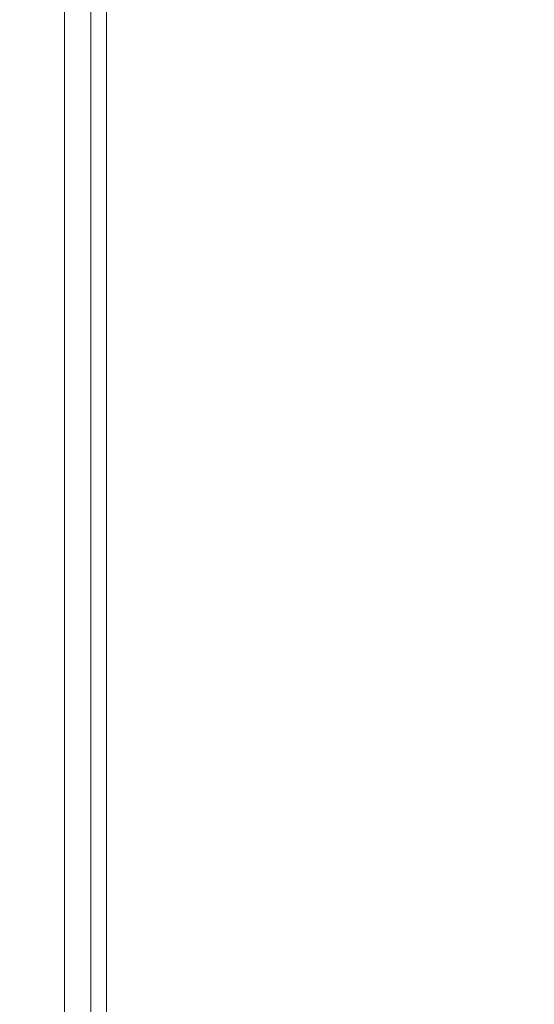
# Model space of a CAD drawing. Units: inches. Extents: x -5 to 130, y -6 to 157.
# Drawn here: x 10 to 11, y 110 to 110 of the extents above; entities that cross this region are included whole.
import ezdxf

# ---------------------------------------------------------------- set-up
doc = ezdxf.new("R2010")
doc.units = ezdxf.units.IN
doc.header["$MEASUREMENT"] = 0
doc.layers.add('STORAGE-CASE', color=4, linetype='Continuous', lineweight=9)
doc.layers.add('WKSURF-SINK', color=6, linetype='Continuous')
doc.layers.add('ZAXIS', color=7, linetype='Continuous')

# ---------------------------------------------------------------- blocks, each defined once
blk = doc.blocks.new('4CH606_195424L4_0T')
at = {"layer": 'WKSURF-SINK'}
for points, invisible_edges in [([(7.98426, -7.31903, 29.88885), (19.47568, -13.60068, 30.3393), (19.47568, -5.39932, 30.3393)], 13), ([(19.47568, -13.60068, 30.30792), (8.36907, -7.41905, 29.8724), (19.47568, -5.39932, 30.30792)], 3), ([(7.98426, -7.31903, 29.88885), (7.88319, -7.58548, 29.88488), (19.47568, -13.60068, 30.3393)], 14), ([(8.23229, -7.7797, 29.86704), (8.36907, -7.41905, 29.8724), (19.47568, -13.60068, 30.30792)], 14), ([(7.88319, -7.58548, 29.88488), (7.72129, -7.82, 29.87854), (19.47568, -13.60068, 30.3393)], 14), ([(8.01318, -8.09714, 29.85845), (8.23229, -7.7797, 29.86704), (19.47568, -13.60068, 30.30792)], 14), ([(7.50796, -8.00897, 29.87018), (19.47568, -13.60068, 30.3393), (7.72129, -7.82, 29.87854)], 3), ([(4.52432, -13.60068, 29.75322), (19.47568, -13.60068, 30.3393), (7.50796, -8.00897, 29.87018)], 14), ([(19.47568, -13.60068, 30.30792), (7.72446, -8.35292, 29.84713), (8.01318, -8.09714, 29.85845)], 13), ([(19.47568, -13.60068, 30.30792), (4.52432, -13.60068, 29.72164), (7.72446, -8.35292, 29.84713)], 14)]:
    blk.add_3dface(points, dxfattribs=dict(at, invisible_edges=invisible_edges))
blk = doc.blocks.new('4CH210_2419FPLNNLNL_0T')
at = {"layer": 'STORAGE-CASE'}
mesh = blk.add_polyface(dxfattribs=at)
corners = [(23.24, -18.076, 34.24), (0.76, -18.076, 34.24), (0.76, -0.039, 34.24), (23.24, -0.039, 34.24)]
mesh.append_faces([[corners[k] for k in face] for face in [(0, 1, 2, 3)]])
mesh = blk.add_polyface(dxfattribs=at)
corners = [(23.24, -18.076, 35), (23.24, -0.039, 35), (0.76, -0.039, 35), (0.76, -18.076, 35)]
mesh.append_faces([[corners[k] for k in face] for face in [(0, 1, 2, 3)]])
mesh = blk.add_polyface(dxfattribs=at)
corners = [(23.24, -0.039, 15.619), (0.76, -0.039, 15.619), (0.76, -18.076, 15.619), (23.24, -18.076, 15.619)]
mesh.append_faces([[corners[k] for k in face] for face in [(0, 1, 2, 3)]])
mesh = blk.add_polyface(dxfattribs=at)
corners = [(23.24, -0.039, 14.859), (23.24, -18.076, 14.859), (0.76, -18.076, 14.859), (0.76, -0.039, 14.859)]
mesh.append_faces([[corners[k] for k in face] for face in [(0, 1, 2, 3)]])
blk = doc.blocks.new('4CH300_192411CLLNLNL_0T')
at = {"layer": 'STORAGE-CASE'}
for points, invisible_edges in [([(10.98622, -10.075, 25.88845), (11.61277, -10.075, 25.43324), (11.32, -10.075, 25.44721), (10.82221, -10.075, 25.945)], 10), ([(11.32, -10.075, 31.55279), (11.61277, -10.075, 31.56676), (10.98622, -10.075, 31.11155), (10.82221, -10.075, 31.055)], 5), ([(11.0711, -10.075, 31.3039), (10.82221, -10.075, 31.055), (10.82221, -10.875, 31.055), (11.0711, -10.875, 31.3039)], 10), ([(11.0711, -10.875, 25.6961), (10.82221, -10.875, 25.945), (10.82221, -10.075, 25.945), (11.0711, -10.075, 25.6961)], 10), ([(11.0146, -10.07759, 31.13135), (10.98622, -10.075, 31.11155), (11.06454, -10.075, 31.16845)], 13), ([(10.98622, -10.075, 25.88845), (11.0124, -10.08068, 25.87927), (11.06454, -10.075, 25.83155)], 3), ([(11.06038, -10.08239, 25.82249), (11.06454, -10.075, 25.83155), (11.0124, -10.08068, 25.87927)], 15), ([(11.06454, -10.075, 31.16845), (11.09558, -10.0774, 31.22709), (11.0146, -10.07759, 31.13135)], 15), ([(11.09558, -10.0774, 31.22709), (11.06038, -10.08239, 31.17751), (11.0146, -10.07759, 31.13135)], 15), ([(11.01518, -10.08428, 31.11863), (11.0146, -10.07759, 31.13135), (11.06038, -10.08239, 31.17751)], 15), ([(11.12358, -10.07922, 25.74858), (11.06454, -10.075, 25.83155), (11.06038, -10.08239, 25.82249)], 15), ([(11.09558, -10.0774, 31.22709), (11.11192, -10.08388, 31.2323), (11.06038, -10.08239, 31.17751)], 15), ([(11.11276, -10.08828, 25.77095), (11.12358, -10.07922, 25.74858), (11.06038, -10.08239, 25.82249)], 15), ([(11.14286, -10.075, 31.22536), (11.09558, -10.0774, 31.22709), (11.06454, -10.075, 31.16845)], 3), ([(11.06454, -10.075, 25.83155), (11.12358, -10.07922, 25.74858), (11.14286, -10.075, 25.77464)], 3), ([(11.32, -10.075, 31.55279), (11.0711, -10.075, 31.3039), (11.0711, -10.875, 31.3039), (11.32, -10.875, 31.55279)], 10), ([(11.0711, -10.075, 25.6961), (11.32, -10.075, 25.44721), (11.32, -10.875, 25.44721), (11.0711, -10.875, 25.6961)], 10), ([(11.15718, -10.07789, 31.28676), (11.09558, -10.0774, 31.22709), (11.14286, -10.075, 31.22536)], 15), ([(11.15718, -10.07789, 31.28676), (11.11192, -10.08388, 31.2323), (11.09558, -10.0774, 31.22709)], 15), ([(11.11192, -10.08388, 31.2323), (11.15718, -10.07789, 31.28676), (11.16374, -10.08741, 31.27966)], 15), ([(11.12358, -10.07922, 25.74858), (11.11276, -10.08828, 25.77095), (11.19748, -10.08239, 25.68537)], 15), ([(11.19748, -10.08239, 25.68537), (11.22118, -10.075, 25.71774), (11.12358, -10.07922, 25.74858)], 15), ([(11.12358, -10.07922, 25.74858), (11.22118, -10.075, 25.71774), (11.14286, -10.075, 25.77464)], 13), ([(11.22118, -10.075, 31.28226), (11.15718, -10.07789, 31.28676), (11.14286, -10.075, 31.22536)], 3), ([(11.23388, -10.08239, 31.34453), (11.15718, -10.07789, 31.28676), (11.22118, -10.075, 31.28226)], 15), ([(11.15718, -10.07789, 31.28676), (11.23388, -10.08239, 31.34453), (11.16374, -10.08741, 31.27966)], 15), ([(11.25308, -10.07992, 25.63711), (11.22118, -10.075, 25.71774), (11.19748, -10.08239, 25.68537)], 15), ([(11.25728, -10.08828, 25.64267), (11.25308, -10.07992, 25.63711), (11.19748, -10.08239, 25.68537)], 15), ([(11.2995, -10.075, 31.33916), (11.23388, -10.08239, 31.34453), (11.22118, -10.075, 31.28226)], 3), ([(11.22118, -10.075, 25.71774), (11.25308, -10.07992, 25.63711), (11.2995, -10.075, 25.66084)], 3), ([(11.23388, -10.08239, 31.34453), (11.2995, -10.075, 31.33916), (11.29127, -10.07992, 31.39064)], 15), ([(11.29526, -10.08828, 31.38492), (11.23388, -10.08239, 31.34453), (11.29127, -10.07992, 31.39064)], 15), ([(11.31467, -10.08239, 25.59677), (11.2995, -10.075, 25.66084), (11.25308, -10.07992, 25.63711)], 15), ([(11.25308, -10.07992, 25.63711), (11.25728, -10.08828, 25.64267), (11.31467, -10.08239, 25.59677)], 15), ([(11.29127, -10.07992, 31.39064), (11.37782, -10.075, 31.39606), (11.35435, -10.08239, 31.4286)], 15), ([(11.37782, -10.075, 31.39606), (11.29127, -10.07992, 31.39064), (11.2995, -10.075, 31.33916)], 3), ([(11.29526, -10.08828, 31.38492), (11.29127, -10.07992, 31.39064), (11.35435, -10.08239, 31.4286)], 15), ([(11.2995, -10.075, 25.66084), (11.31467, -10.08239, 25.59677), (11.37782, -10.075, 25.60394)], 3), ([(11.31467, -10.08239, 25.59677), (11.39331, -10.07789, 25.54168), (11.37782, -10.075, 25.60394)], 15), ([(11.39331, -10.07789, 25.54168), (11.31467, -10.08239, 25.59677), (11.39804, -10.08741, 25.55012)], 15), ([(11.32, -10.075, 25.44721), (11.61277, -10.075, 25.43324), (12, -10.075, 25.265)], 3), ([(12, -10.075, 31.735), (11.61277, -10.075, 31.56676), (11.32, -10.075, 31.55279)], 3), ([(11.66, -10.075, 31.6439), (11.32, -10.075, 31.55279), (11.32, -10.875, 31.55279), (11.66, -10.875, 31.6439)], 10), ([(11.32, -10.075, 25.44721), (11.66, -10.075, 25.3561), (11.66, -10.875, 25.3561), (11.32, -10.875, 25.44721)], 10), ([(11.35435, -10.08239, 31.4286), (11.37782, -10.075, 31.39606), (11.4373, -10.07922, 31.47935)], 15), ([(11.4373, -10.07922, 31.47935), (11.46192, -10.08828, 31.48273), (11.35435, -10.08239, 31.4286)], 15), ([(11.4373, -10.07922, 31.47935), (11.37782, -10.075, 31.39606), (11.45613, -10.075, 31.45296)], 13), ([(11.37782, -10.075, 25.60394), (11.39331, -10.07789, 25.54168), (11.45613, -10.075, 25.54704)], 3), ([(11.39331, -10.07789, 25.54168), (11.46909, -10.0774, 25.50154), (11.45613, -10.075, 25.54704)], 15), ([(11.39331, -10.07789, 25.54168), (11.45909, -10.08388, 25.51546), (11.46909, -10.0774, 25.50154)], 15), ([(11.45909, -10.08388, 25.51546), (11.39331, -10.07789, 25.54168), (11.39804, -10.08741, 25.55012)], 15), ([(11.4373, -10.07922, 31.47935), (11.53445, -10.075, 31.50986), (11.52712, -10.08239, 31.51663)], 15), ([(11.53445, -10.075, 31.50986), (11.4373, -10.07922, 31.47935), (11.45613, -10.075, 31.45296)], 3), ([(11.46192, -10.08828, 31.48273), (11.4373, -10.07922, 31.47935), (11.52712, -10.08239, 31.51663)], 15), ([(11.53445, -10.075, 25.49014), (11.45613, -10.075, 25.54704), (11.46909, -10.0774, 25.50154)], 14), ([(11.46909, -10.0774, 25.50154), (11.45909, -10.08388, 25.51546), (11.52712, -10.08239, 25.48337)], 15), ([(11.52712, -10.08239, 25.48337), (11.53445, -10.075, 25.49014), (11.46909, -10.0774, 25.50154)], 15), ([(11.53445, -10.075, 31.50986), (11.59395, -10.078, 31.54814), (11.52712, -10.08239, 31.51663)], 15), ([(11.52712, -10.08239, 25.48337), (11.63895, -10.078, 25.43724), (11.53445, -10.075, 25.49014)], 15), ([(11.59395, -10.078, 31.54814), (11.61909, -10.08626, 31.54732), (11.52712, -10.08239, 31.51663)], 15), ([(11.63895, -10.078, 25.43724), (11.52712, -10.08239, 25.48337), (11.61909, -10.08626, 25.45268)], 15), ([(11.61277, -10.075, 31.56676), (11.59395, -10.078, 31.54814), (11.53445, -10.075, 31.50986)], 3), ([(11.63895, -10.078, 25.43724), (11.61277, -10.075, 25.43324), (11.53445, -10.075, 25.49014)], 13), ([(11.59395, -10.078, 31.54814), (11.61277, -10.075, 31.56676), (11.70958, -10.075, 31.56676)], 13), ([(11.59395, -10.078, 31.54814), (11.70958, -10.075, 31.56676), (11.71153, -10.08239, 31.57655)], 15), ([(11.59395, -10.078, 31.54814), (11.71153, -10.08239, 31.57655), (11.61909, -10.08626, 31.54732)], 15), ([(12, -10.075, 25.265), (11.61277, -10.075, 25.43324), (12.38723, -10.075, 25.43324)], 13), ([(12, -10.075, 31.735), (12.38723, -10.075, 31.56676), (11.61277, -10.075, 31.56676)], 13), ([(11.63895, -10.078, 25.43724), (11.70958, -10.075, 25.43324), (11.61277, -10.075, 25.43324)], 13), ([(11.63895, -10.078, 25.43724), (11.61909, -10.08626, 25.45268), (11.71153, -10.08239, 25.42345)], 15), ([(11.70958, -10.075, 25.43324), (11.63895, -10.078, 25.43724), (11.71153, -10.08239, 25.42345)], 15), ([(12, -10.075, 31.735), (11.66, -10.075, 31.6439), (11.66, -10.875, 31.6439), (12, -10.875, 31.735)], 10), ([(12, -10.875, 25.265), (11.66, -10.875, 25.3561), (11.66, -10.075, 25.3561), (12, -10.075, 25.265)], 10), ([(11.78246, -10.078, 31.59722), (11.70958, -10.075, 31.56676), (11.80639, -10.075, 31.56676), (11.90319, -10.075, 31.56676)], 9), ([(11.70958, -10.075, 31.56676), (11.78246, -10.078, 31.59722), (11.71153, -10.08239, 31.57655)], 15), ([(11.78495, -10.08101, 25.4067), (11.80639, -10.075, 25.43324), (11.70958, -10.075, 25.43324)], 13), ([(11.78495, -10.08101, 25.4067), (11.70958, -10.075, 25.43324), (11.71153, -10.08239, 25.42345)], 15), ([(11.78246, -10.078, 31.59722), (11.80717, -10.08626, 31.59247), (11.71153, -10.08239, 31.57655)], 15), ([(11.78246, -10.078, 31.59722), (11.90319, -10.075, 31.56676), (11.90305, -10.08239, 31.60688)], 15), ([(11.78246, -10.078, 31.59722), (11.90305, -10.08239, 31.60688), (11.80717, -10.08626, 31.59247)], 15), ([(11.80639, -10.075, 25.43324), (11.78495, -10.08101, 25.4067), (11.85419, -10.07849, 25.39303)], 15), ([(11.78495, -10.08101, 25.4067), (11.85527, -10.08849, 25.40214), (11.85419, -10.07849, 25.39303)], 15), ([(11.80639, -10.075, 25.43324), (11.85419, -10.07849, 25.39303), (11.90319, -10.075, 25.43324)], 3), ([(11.90319, -10.075, 25.43324), (11.85419, -10.07849, 25.39303), (11.95007, -10.08239, 25.39032)], 15), ([(11.85527, -10.08849, 25.40214), (11.95007, -10.08239, 25.39032), (11.85419, -10.07849, 25.39303)], 15), ([(11.90319, -10.075, 31.56676), (11.9764, -10.07992, 31.61325), (11.90305, -10.08239, 31.60688)], 15), ([(11.97653, -10.08828, 31.60628), (11.90305, -10.08239, 31.60688), (11.9764, -10.07992, 31.61325)], 15), ([(11.9764, -10.07992, 31.61325), (11.90319, -10.075, 31.56676), (12, -10.075, 31.56676)], 13), ([(11.95007, -10.08239, 25.39032), (12, -10.075, 25.43324), (11.90319, -10.075, 25.43324)], 13), ([(12, -10.075, 25.43324), (11.95007, -10.08239, 25.39032), (12.0236, -10.07992, 25.38675)], 15), ([(12.02347, -10.08828, 25.39372), (12.0236, -10.07992, 25.38675), (11.95007, -10.08239, 25.39032)], 15), ([(12, -10.075, 31.56676), (12.04993, -10.08239, 31.60968), (11.9764, -10.07992, 31.61325)], 15), ([(11.97653, -10.08828, 31.60628), (11.9764, -10.07992, 31.61325), (12.04993, -10.08239, 31.60968)], 15), ([(11.01518, -10.08428, 31.11863), (11.0826, -10.10005, 31.15314), (11.00579, -10.10005, 31.09734)], 13), ([(11.0234, -10.08907, 25.8754), (11.00579, -10.10005, 25.90266), (11.0826, -10.10005, 25.84686)], 13), ([(11.0124, -10.08068, 25.87927), (11.0234, -10.08907, 25.8754), (11.06038, -10.08239, 25.82249)], 15), ([(11.06038, -10.08239, 31.17751), (11.0826, -10.10005, 31.15314), (11.01518, -10.08428, 31.11863)], 15), ([(11.0826, -10.10005, 25.84686), (11.06038, -10.08239, 25.82249), (11.0234, -10.08907, 25.8754)], 15), ([(11.11192, -10.08388, 31.2323), (11.0826, -10.10005, 31.15314), (11.06038, -10.08239, 31.17751)], 15), ([(11.0826, -10.10005, 25.84686), (11.11276, -10.08828, 25.77095), (11.06038, -10.08239, 25.82249)], 15), ([(11.11192, -10.08388, 31.2323), (11.1594, -10.10005, 31.20894), (11.0826, -10.10005, 31.15314)], 13), ([(11.11276, -10.08828, 25.77095), (11.0826, -10.10005, 25.84686), (11.1594, -10.10005, 25.79106), (11.23621, -10.10005, 25.73525)], 9), ([(11.1594, -10.10005, 31.20894), (11.11192, -10.08388, 31.2323), (11.16374, -10.08741, 31.27966)], 15), ([(11.11276, -10.08828, 25.77095), (11.23621, -10.10005, 25.73525), (11.19748, -10.08239, 25.68537)], 15), ([(11.1594, -10.10005, 31.20894), (11.16374, -10.08741, 31.27966), (11.23621, -10.10005, 31.26475)], 3), ([(11.23621, -10.10005, 31.26475), (11.16374, -10.08741, 31.27966), (11.23388, -10.08239, 31.34453)], 15), ([(11.23621, -10.10005, 25.73525), (11.25728, -10.08828, 25.64267), (11.19748, -10.08239, 25.68537)], 15), ([(11.29526, -10.08828, 31.38492), (11.23621, -10.10005, 31.26475), (11.23388, -10.08239, 31.34453)], 15), ([(11.23621, -10.10005, 31.26475), (11.29526, -10.08828, 31.38492), (11.31302, -10.10005, 31.32055)], 3), ([(11.31302, -10.10005, 25.67945), (11.25728, -10.08828, 25.64267), (11.23621, -10.10005, 25.73525)], 3), ([(11.25728, -10.08828, 25.64267), (11.38983, -10.10005, 25.62365), (11.31467, -10.08239, 25.59677)], 15), ([(11.38983, -10.10005, 25.62365), (11.25728, -10.08828, 25.64267), (11.31302, -10.10005, 25.67945)], 3), ([(11.38983, -10.10005, 31.37635), (11.29526, -10.08828, 31.38492), (11.35435, -10.08239, 31.4286)], 15), ([(11.31302, -10.10005, 31.32055), (11.29526, -10.08828, 31.38492), (11.38983, -10.10005, 31.37635)], 3), ([(11.38983, -10.10005, 25.62365), (11.39804, -10.08741, 25.55012), (11.31467, -10.08239, 25.59677)], 15), ([(11.46192, -10.08828, 31.48273), (11.38983, -10.10005, 31.37635), (11.35435, -10.08239, 31.4286)], 15), ([(11.46663, -10.10005, 25.56784), (11.39804, -10.08741, 25.55012), (11.38983, -10.10005, 25.62365)], 3), ([(11.46192, -10.08828, 31.48273), (11.46663, -10.10005, 31.43216), (11.38983, -10.10005, 31.37635)], 13), ([(11.46663, -10.10005, 25.56784), (11.45909, -10.08388, 25.51546), (11.39804, -10.08741, 25.55012)], 15), ([(11.45909, -10.08388, 25.51546), (11.54344, -10.10005, 25.51204), (11.52712, -10.08239, 25.48337)], 15), ([(11.45909, -10.08388, 25.51546), (11.46663, -10.10005, 25.56784), (11.54344, -10.10005, 25.51204)], 13), ([(11.54344, -10.10005, 31.48796), (11.46192, -10.08828, 31.48273), (11.52712, -10.08239, 31.51663)], 15), ([(11.46192, -10.08828, 31.48273), (11.54344, -10.10005, 31.48796), (11.46663, -10.10005, 31.43216)], 13), ([(11.61909, -10.08626, 31.54732), (11.54344, -10.10005, 31.48796), (11.52712, -10.08239, 31.51663)], 15), ([(11.54344, -10.10005, 25.51204), (11.61909, -10.08626, 25.45268), (11.52712, -10.08239, 25.48337)], 15), ([(11.62025, -10.10005, 31.54376), (11.54344, -10.10005, 31.48796), (11.61909, -10.08626, 31.54732)], 14), ([(11.61909, -10.08626, 25.45268), (11.54344, -10.10005, 25.51204), (11.62025, -10.10005, 25.45624)], 13), ([(11.71518, -10.10005, 31.54376), (11.61909, -10.08626, 31.54732), (11.71153, -10.08239, 31.57655)], 15), ([(11.71153, -10.08239, 25.42345), (11.61909, -10.08626, 25.45268), (11.71518, -10.10005, 25.45624)], 15), ([(11.62025, -10.10005, 31.54376), (11.61909, -10.08626, 31.54732), (11.71518, -10.10005, 31.54376)], 3), ([(11.62025, -10.10005, 25.45624), (11.71518, -10.10005, 25.45624), (11.61909, -10.08626, 25.45268)], 14), ([(11.77132, -10.08946, 25.41549), (11.78495, -10.08101, 25.4067), (11.71153, -10.08239, 25.42345)], 15), ([(11.80717, -10.08626, 31.59247), (11.71518, -10.10005, 31.54376), (11.71153, -10.08239, 31.57655)], 15), ([(11.71153, -10.08239, 25.42345), (11.71518, -10.10005, 25.45624), (11.77132, -10.08946, 25.41549)], 15), ([(11.81012, -10.10005, 31.54376), (11.71518, -10.10005, 31.54376), (11.80717, -10.08626, 31.59247), (11.90506, -10.10005, 31.54376)], 6), ([(11.71518, -10.10005, 25.45624), (11.81012, -10.10005, 25.45624), (11.77132, -10.08946, 25.41549)], 14), ([(11.85527, -10.08849, 25.40214), (11.78495, -10.08101, 25.4067), (11.77132, -10.08946, 25.41549)], 15), ([(11.85527, -10.08849, 25.40214), (11.77132, -10.08946, 25.41549), (11.81012, -10.10005, 25.45624)], 15), ([(11.90506, -10.10005, 31.54376), (11.80717, -10.08626, 31.59247), (11.90305, -10.08239, 31.60688)], 15), ([(11.85527, -10.08849, 25.40214), (11.81012, -10.10005, 25.45624), (11.90506, -10.10005, 25.45624)], 13), ([(11.95007, -10.08239, 25.39032), (11.85527, -10.08849, 25.40214), (11.90506, -10.10005, 25.45624)], 15), ([(11.97653, -10.08828, 31.60628), (11.90506, -10.10005, 31.54376), (11.90305, -10.08239, 31.60688)], 15), ([(11.90506, -10.10005, 25.45624), (12.02347, -10.08828, 25.39372), (11.95007, -10.08239, 25.39032)], 15), ([(11.97653, -10.08828, 31.60628), (12.09494, -10.10005, 31.54376), (12, -10.10005, 31.54376), (11.90506, -10.10005, 31.54376)], 9), ([(12.02347, -10.08828, 25.39372), (11.90506, -10.10005, 25.45624), (12, -10.10005, 25.45624), (12.09494, -10.10005, 25.45624)], 9), ([(12.09494, -10.10005, 31.54376), (11.97653, -10.08828, 31.60628), (12.04993, -10.08239, 31.60968)], 15), ([(10.98122, -10.96965, 31.11518), (11.00579, -10.10005, 31.09734), (11.31302, -10.10005, 31.32055)], 13), ([(10.98122, -10.96965, 31.11518), (11.31302, -10.10005, 31.32055), (11.29604, -10.96965, 31.34391)], 3), ([(11.31302, -10.10005, 25.67945), (10.98122, -10.96965, 25.88482), (11.29604, -10.96965, 25.65609)], 13), ([(11.31302, -10.10005, 25.67945), (11.00579, -10.10005, 25.90266), (10.98122, -10.96965, 25.88482)], 14), ([(11.62025, -10.10005, 31.54376), (11.29604, -10.96965, 31.34391), (11.31302, -10.10005, 31.32055)], 3), ([(11.62025, -10.10005, 31.54376), (11.61086, -10.96965, 31.57264), (11.29604, -10.96965, 31.34391)], 13), ([(11.62025, -10.10005, 25.45624), (11.29604, -10.96965, 25.65609), (11.61086, -10.96965, 25.42736)], 13), ([(11.29604, -10.96965, 25.65609), (11.62025, -10.10005, 25.45624), (11.31302, -10.10005, 25.67945)], 13), ([(12, -10.96965, 31.57264), (11.61086, -10.96965, 31.57264), (12, -10.10005, 31.54376), (12.37975, -10.10005, 31.54376)], 10), ([(11.62025, -10.10005, 31.54376), (12, -10.10005, 31.54376), (11.61086, -10.96965, 31.57264)], 14), ([(11.62025, -10.10005, 25.45624), (11.61086, -10.96965, 25.42736), (12, -10.96965, 25.42736)], 13), ([(12, -10.96965, 25.42736), (12.38914, -10.96965, 25.42736), (12, -10.10005, 25.45624), (11.62025, -10.10005, 25.45624)], 10), ([(7.26799, -10.115, 31.31366), (6.916, -10.115, 31.36), (0, -10.115, 37.5), (11.64801, -10.115, 31.68866)], 14), ([(12, -10.115, 31.735), (11.64801, -10.115, 31.68866), (0, -10.115, 37.5), (23.9375, -10.115, 37.5)], 10), ([(0, -10.115, 19), (6.916, -10.115, 25.64), (7.26799, -10.115, 25.68634), (11.64801, -10.115, 25.31134)], 13), ([(0, -10.115, 19), (11.64801, -10.115, 25.31134), (12, -10.115, 25.265), (23.9375, -10.115, 19)], 5), ([(11.32, -10.115, 31.55279), (7.596, -10.115, 31.17779), (7.26799, -10.115, 31.31366), (11.64801, -10.115, 31.68866)], 5), ([(11.32, -10.115, 25.44721), (7.26799, -10.115, 25.68634), (7.596, -10.115, 25.82221), (11.03834, -10.115, 25.66334)], 5), ([(11.64801, -10.115, 25.31134), (7.26799, -10.115, 25.68634), (11.32, -10.115, 25.44721)], 3), ([(11.03834, -10.115, 31.33666), (7.87767, -10.115, 30.96166), (7.596, -10.115, 31.17779), (11.32, -10.115, 31.55279)], 5), ([(11.03834, -10.875, 25.66334), (11.32, -10.875, 25.44721), (11.32, -10.115, 25.44721), (11.03834, -10.115, 25.66334)], 10), ([(11.32, -10.875, 31.55279), (11.03834, -10.875, 31.33666), (11.03834, -10.115, 31.33666), (11.32, -10.115, 31.55279)], 10), ([(11.32, -10.875, 25.44721), (11.64801, -10.875, 25.31134), (11.64801, -10.115, 25.31134), (11.32, -10.115, 25.44721)], 10), ([(11.64801, -10.875, 31.68866), (11.32, -10.875, 31.55279), (11.32, -10.115, 31.55279), (11.64801, -10.115, 31.68866)], 10), ([(12, -10.115, 25.265), (11.64801, -10.115, 25.31134), (11.64801, -10.875, 25.31134), (12, -10.875, 25.265)], 10), ([(11.64801, -10.115, 31.68866), (12, -10.115, 31.735), (12, -10.875, 31.735), (11.64801, -10.875, 31.68866)], 10)]:
    blk.add_3dface(points, dxfattribs=dict(at, invisible_edges=invisible_edges))
for points in [[(23.9375, -10.875, 19), (0, -10.875, 19), (0, -10.115, 19), (23.9375, -10.115, 19)], [(23.9375, -10.875, 37.5), (23.9375, -10.115, 37.5), (0, -10.115, 37.5), (0, -10.875, 37.5)]]:
    blk.add_3dface(points, dxfattribs=at)

msp = doc.modelspace()

# ---------------------------------------------------------------- block references
at = {"layer": 'ZAXIS', "rotation": 90}
for name, p in [('4CH606_195424L4_0T', (0, 98.48832)), ('4CH210_2419FPLNNLNL_0T', (0, 98.48832)), ('4CH300_192411CLLNLNL_0T', (0, 98.48832, 36))]:
    msp.add_blockref(name, p, dxfattribs=at)

doc.saveas('drawing.dxf')
